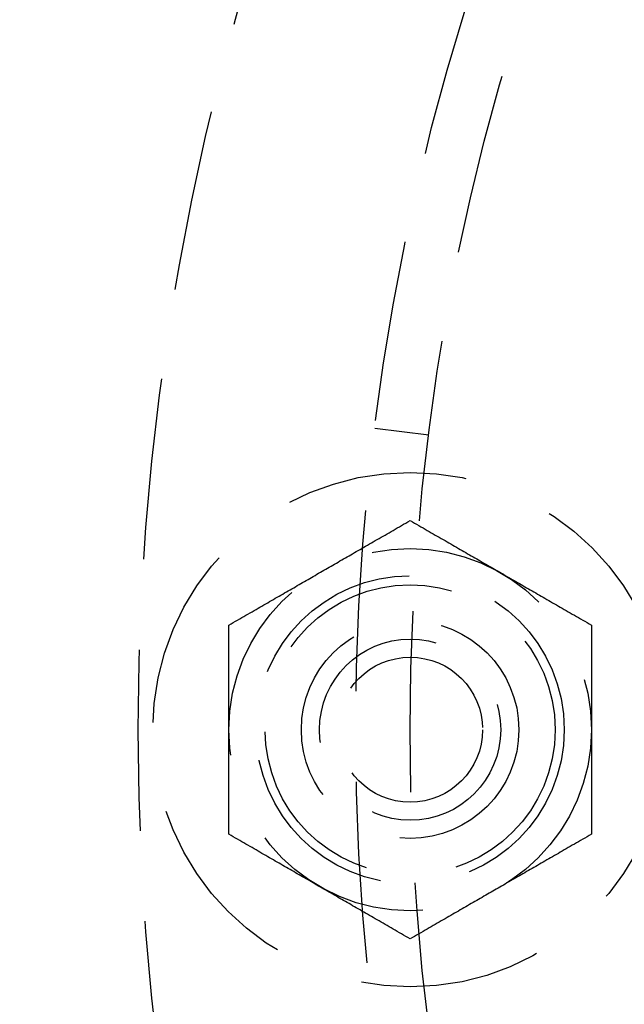
# Model space of a CAD drawing. Extents: x -130 to 130, y -316 to 248.
# Drawn here: x -76 to -59, y -188 to -160 of the extents above; entities that cross this region are included whole.
import ezdxf

# ---------------------------------------------------------------- set-up
doc = ezdxf.new("R2010")
doc.units = 0
doc.header["$LTSCALE"] = 20
doc.linetypes.add('VERDECKT', pattern=[0.375, 0.25, -0.125])
doc.layers.get('0').update_dxf_attribs({"linetype": 'CONTINUOUS'})
doc.layers.add('STEMPEL', color=3, linetype='CONTINUOUS')

# ---------------------------------------------------------------- blocks, each defined once
blk = doc.blocks.new('A$CF5442C00')
at = {"color": 1, "linetype": 'VERDECKT'}
blk.add_line((-65.97667, 138.32641), (-64.48847, 138.1386), dxfattribs=at)
at = {"color": 1}
for points in [[(-70, 132.887, 0), (-69.9395, 132.922, 0), (-69.8795, 132.956, 0), (-69.8201, 132.991, 0), (-69.7612, 133.025, 0), (-69.7028, 133.058, 0), (-69.6449, 133.092, 0), (-69.5875, 133.125, 0), (-69.5305, 133.158, 0), (-69.4739, 133.19, 0), (-69.4178, 133.223, 0), (-69.3621, 133.255, 0), (-69.3067, 133.287, 0), (-69.2518, 133.319, 0), (-69.1972, 133.35, 0), (-69.1429, 133.382, 0), (-69.089, 133.413, 0), (-69.0354, 133.444, 0), (-68.9822, 133.474, 0), (-68.9292, 133.505, 0), (-68.8766, 133.535, 0), (-68.8242, 133.566, 0), (-68.7721, 133.596, 0), (-68.7202, 133.626, 0), (-68.6686, 133.655, 0), (-68.6172, 133.685, 0), (-68.566, 133.715, 0), (-68.515, 133.744, 0), (-68.4643, 133.773, 0), (-68.4137, 133.803, 0), (-68.3633, 133.832, 0), (-68.3131, 133.861, 0), (-68.263, 133.89, 0), (-68.2131, 133.918, 0), (-68.1633, 133.947, 0), (-68.1137, 133.976, 0), (-68.0642, 134.004, 0), (-68.0147, 134.033, 0), (-67.9654, 134.061, 0), (-67.9162, 134.09, 0), (-67.867, 134.118, 0), (-67.818, 134.147, 0), (-67.7689, 134.175, 0), (-67.72, 134.203, 0), (-67.671, 134.231, 0), (-67.6221, 134.26, 0), (-67.5733, 134.288, 0), (-67.5244, 134.316, 0), (-67.4756, 134.344, 0), (-67.4267, 134.372, 0), (-67.3778, 134.401, 0), (-67.3289, 134.429, 0), (-67.28, 134.457, 0), (-67.231, 134.485, 0), (-67.182, 134.514, 0), (-67.1329, 134.542, 0), (-67.0838, 134.57, 0), (-67.0345, 134.599, 0), (-66.9852, 134.627, 0), (-66.9358, 134.656, 0), (-66.8863, 134.684, 0), (-66.8366, 134.713, 0), (-66.7868, 134.742, 0), (-66.7369, 134.771, 0), (-66.6869, 134.8, 0), (-66.6366, 134.829, 0), (-66.5863, 134.858, 0), (-66.5357, 134.887, 0), (-66.4849, 134.916, 0), (-66.434, 134.946, 0), (-66.3828, 134.975, 0), (-66.3314, 135.005, 0), (-66.2798, 135.035, 0), (-66.2279, 135.065, 0), (-66.1758, 135.095, 0), (-66.1234, 135.125, 0), (-66.0707, 135.155, 0), (-66.0178, 135.186, 0), (-65.9645, 135.217, 0), (-65.9109, 135.248, 0), (-65.857, 135.279, 0), (-65.8028, 135.31, 0), (-65.7482, 135.341, 0), (-65.6933, 135.373, 0), (-65.6379, 135.405, 0), (-65.5822, 135.437, 0), (-65.526, 135.47, 0), (-65.4695, 135.502, 0), (-65.4125, 135.535, 0), (-65.355, 135.568, 0), (-65.2971, 135.602, 0), (-65.2387, 135.636, 0), (-65.1798, 135.67, 0), (-65.1204, 135.704, 0), (-65.0605, 135.739, 0), (-65, 135.773, 0)], [(-65, 135.773, 0), (-64.9395, 135.739, 0), (-64.8795, 135.704, 0), (-64.8201, 135.67, 0), (-64.7612, 135.636, 0), (-64.7028, 135.602, 0), (-64.6449, 135.568, 0), (-64.5875, 135.535, 0), (-64.5305, 135.502, 0), (-64.4739, 135.47, 0), (-64.4178, 135.437, 0), (-64.3621, 135.405, 0), (-64.3067, 135.373, 0), (-64.2518, 135.341, 0), (-64.1972, 135.31, 0), (-64.1429, 135.279, 0), (-64.089, 135.248, 0), (-64.0354, 135.217, 0), (-63.9822, 135.186, 0), (-63.9292, 135.155, 0), (-63.8766, 135.125, 0), (-63.8242, 135.095, 0), (-63.7721, 135.065, 0), (-63.7202, 135.035, 0), (-63.6686, 135.005, 0), (-63.6172, 134.975, 0), (-63.566, 134.946, 0), (-63.515, 134.916, 0), (-63.4643, 134.887, 0), (-63.4137, 134.858, 0), (-63.3633, 134.829, 0), (-63.3131, 134.8, 0), (-63.263, 134.771, 0), (-63.2131, 134.742, 0), (-63.1633, 134.713, 0), (-63.1137, 134.684, 0), (-63.0642, 134.656, 0), (-63.0147, 134.627, 0), (-62.9654, 134.599, 0), (-62.9162, 134.57, 0), (-62.867, 134.542, 0), (-62.818, 134.514, 0), (-62.7689, 134.485, 0), (-62.72, 134.457, 0), (-62.671, 134.429, 0), (-62.6221, 134.401, 0), (-62.5733, 134.372, 0), (-62.5244, 134.344, 0), (-62.4756, 134.316, 0), (-62.4267, 134.288, 0), (-62.3778, 134.26, 0), (-62.3289, 134.231, 0), (-62.28, 134.203, 0), (-62.231, 134.175, 0), (-62.182, 134.147, 0), (-62.1329, 134.118, 0), (-62.0838, 134.09, 0), (-62.0345, 134.061, 0), (-61.9852, 134.033, 0), (-61.9358, 134.004, 0), (-61.8863, 133.976, 0), (-61.8366, 133.947, 0), (-61.7868, 133.918, 0), (-61.7369, 133.89, 0), (-61.6869, 133.861, 0), (-61.6366, 133.832, 0), (-61.5863, 133.803, 0), (-61.5357, 133.773, 0), (-61.4849, 133.744, 0), (-61.434, 133.715, 0), (-61.3828, 133.685, 0), (-61.3314, 133.655, 0), (-61.2798, 133.626, 0), (-61.2279, 133.596, 0), (-61.1758, 133.566, 0), (-61.1234, 133.535, 0), (-61.0707, 133.505, 0), (-61.0178, 133.474, 0), (-60.9645, 133.444, 0), (-60.9109, 133.413, 0), (-60.857, 133.382, 0), (-60.8028, 133.35, 0), (-60.7482, 133.319, 0), (-60.6933, 133.287, 0), (-60.6379, 133.255, 0), (-60.5822, 133.223, 0), (-60.526, 133.19, 0), (-60.4695, 133.158, 0), (-60.4125, 133.125, 0), (-60.355, 133.092, 0), (-60.2971, 133.058, 0), (-60.2387, 133.025, 0), (-60.1798, 132.991, 0), (-60.1204, 132.956, 0), (-60.0605, 132.922, 0), (-60, 132.887, 0)], [(-70, 127.113, 0), (-70, 127.183, 0), (-70, 127.252, 0), (-70, 127.321, 0), (-70, 127.389, 0), (-70, 127.456, 0), (-70, 127.523, 0), (-70, 127.59, 0), (-70, 127.655, 0), (-70, 127.721, 0), (-70, 127.786, 0), (-70, 127.85, 0), (-70, 127.914, 0), (-70, 127.977, 0), (-70, 128.04, 0), (-70, 128.103, 0), (-70, 128.165, 0), (-70, 128.227, 0), (-70, 128.288, 0), (-70, 128.35, 0), (-70, 128.41, 0), (-70, 128.471, 0), (-70, 128.531, 0), (-70, 128.591, 0), (-70, 128.651, 0), (-70, 128.71, 0), (-70, 128.769, 0), (-70, 128.828, 0), (-70, 128.887, 0), (-70, 128.945, 0), (-70, 129.003, 0), (-70, 129.061, 0), (-70, 129.119, 0), (-70, 129.177, 0), (-70, 129.234, 0), (-70, 129.291, 0), (-70, 129.349, 0), (-70, 129.406, 0), (-70, 129.463, 0), (-70, 129.519, 0), (-70, 129.576, 0), (-70, 129.633, 0), (-70, 129.689, 0), (-70, 129.746, 0), (-70, 129.802, 0), (-70, 129.859, 0), (-70, 129.915, 0), (-70, 129.972, 0), (-70, 130.028, 0), (-70, 130.085, 0), (-70, 130.141, 0), (-70, 130.197, 0), (-70, 130.254, 0), (-70, 130.311, 0), (-70, 130.367, 0), (-70, 130.424, 0), (-70, 130.481, 0), (-70, 130.537, 0), (-70, 130.594, 0), (-70, 130.651, 0), (-70, 130.709, 0), (-70, 130.766, 0), (-70, 130.823, 0), (-70, 130.881, 0), (-70, 130.939, 0), (-70, 130.997, 0), (-70, 131.055, 0), (-70, 131.113, 0), (-70, 131.172, 0), (-70, 131.231, 0), (-70, 131.29, 0), (-70, 131.349, 0), (-70, 131.409, 0), (-70, 131.469, 0), (-70, 131.529, 0), (-70, 131.59, 0), (-70, 131.65, 0), (-70, 131.711, 0), (-70, 131.773, 0), (-70, 131.835, 0), (-70, 131.897, 0), (-70, 131.96, 0), (-70, 132.023, 0), (-70, 132.086, 0), (-70, 132.15, 0), (-70, 132.214, 0), (-70, 132.279, 0), (-70, 132.345, 0), (-70, 132.41, 0), (-70, 132.477, 0), (-70, 132.544, 0), (-70, 132.611, 0), (-70, 132.679, 0), (-70, 132.748, 0), (-70, 132.817, 0), (-70, 132.887, 0)], [(-60, 132.887, 0), (-60, 132.817, 0), (-60, 132.748, 0), (-60, 132.679, 0), (-60, 132.611, 0), (-60, 132.544, 0), (-60, 132.477, 0), (-60, 132.41, 0), (-60, 132.345, 0), (-60, 132.279, 0), (-60, 132.214, 0), (-60, 132.15, 0), (-60, 132.086, 0), (-60, 132.023, 0), (-60, 131.96, 0), (-60, 131.897, 0), (-60, 131.835, 0), (-60, 131.773, 0), (-60, 131.711, 0), (-60, 131.65, 0), (-60, 131.59, 0), (-60, 131.529, 0), (-60, 131.469, 0), (-60, 131.409, 0), (-60, 131.349, 0), (-60, 131.29, 0), (-60, 131.231, 0), (-60, 131.172, 0), (-60, 131.113, 0), (-60, 131.055, 0), (-60, 130.997, 0), (-60, 130.939, 0), (-60, 130.881, 0), (-60, 130.823, 0), (-60, 130.766, 0), (-60, 130.709, 0), (-60, 130.651, 0), (-60, 130.594, 0), (-60, 130.537, 0), (-60, 130.481, 0), (-60, 130.424, 0), (-60, 130.367, 0), (-60, 130.311, 0), (-60, 130.254, 0), (-60, 130.197, 0), (-60, 130.141, 0), (-60, 130.085, 0), (-60, 130.028, 0), (-60, 129.972, 0), (-60, 129.915, 0), (-60, 129.859, 0), (-60, 129.802, 0), (-60, 129.746, 0), (-60, 129.689, 0), (-60, 129.633, 0), (-60, 129.576, 0), (-60, 129.519, 0), (-60, 129.463, 0), (-60, 129.406, 0), (-60, 129.349, 0), (-60, 129.291, 0), (-60, 129.234, 0), (-60, 129.177, 0), (-60, 129.119, 0), (-60, 129.061, 0), (-60, 129.003, 0), (-60, 128.945, 0), (-60, 128.887, 0), (-60, 128.828, 0), (-60, 128.769, 0), (-60, 128.71, 0), (-60, 128.651, 0), (-60, 128.591, 0), (-60, 128.531, 0), (-60, 128.471, 0), (-60, 128.41, 0), (-60, 128.35, 0), (-60, 128.288, 0), (-60, 128.227, 0), (-60, 128.165, 0), (-60, 128.103, 0), (-60, 128.04, 0), (-60, 127.977, 0), (-60, 127.914, 0), (-60, 127.85, 0), (-60, 127.786, 0), (-60, 127.721, 0), (-60, 127.655, 0), (-60, 127.59, 0), (-60, 127.523, 0), (-60, 127.456, 0), (-60, 127.389, 0), (-60, 127.321, 0), (-60, 127.252, 0), (-60, 127.183, 0), (-60, 127.113, 0)], [(-65, 124.226, 0), (-65.0605, 124.261, 0), (-65.1204, 124.296, 0), (-65.1798, 124.33, 0), (-65.2387, 124.364, 0), (-65.2971, 124.398, 0), (-65.355, 124.431, 0), (-65.4125, 124.465, 0), (-65.4695, 124.498, 0), (-65.526, 124.53, 0), (-65.5822, 124.563, 0), (-65.6379, 124.595, 0), (-65.6933, 124.627, 0), (-65.7482, 124.658, 0), (-65.8028, 124.69, 0), (-65.857, 124.721, 0), (-65.9109, 124.752, 0), (-65.9645, 124.783, 0), (-66.0178, 124.814, 0), (-66.0707, 124.845, 0), (-66.1234, 124.875, 0), (-66.1758, 124.905, 0), (-66.2279, 124.935, 0), (-66.2798, 124.965, 0), (-66.3314, 124.995, 0), (-66.3828, 125.025, 0), (-66.434, 125.054, 0), (-66.4849, 125.084, 0), (-66.5357, 125.113, 0), (-66.5863, 125.142, 0), (-66.6366, 125.171, 0), (-66.6869, 125.2, 0), (-66.7369, 125.229, 0), (-66.7868, 125.258, 0), (-66.8366, 125.287, 0), (-66.8863, 125.316, 0), (-66.9358, 125.344, 0), (-66.9852, 125.373, 0), (-67.0345, 125.401, 0), (-67.0838, 125.43, 0), (-67.1329, 125.458, 0), (-67.182, 125.486, 0), (-67.231, 125.515, 0), (-67.28, 125.543, 0), (-67.3289, 125.571, 0), (-67.3778, 125.599, 0), (-67.4267, 125.628, 0), (-67.4756, 125.656, 0), (-67.5244, 125.684, 0), (-67.5733, 125.712, 0), (-67.6221, 125.74, 0), (-67.671, 125.769, 0), (-67.72, 125.797, 0), (-67.7689, 125.825, 0), (-67.818, 125.853, 0), (-67.867, 125.882, 0), (-67.9162, 125.91, 0), (-67.9654, 125.939, 0), (-68.0147, 125.967, 0), (-68.0642, 125.996, 0), (-68.1137, 126.024, 0), (-68.1633, 126.053, 0), (-68.2131, 126.082, 0), (-68.263, 126.11, 0), (-68.3131, 126.139, 0), (-68.3633, 126.168, 0), (-68.4137, 126.197, 0), (-68.4643, 126.227, 0), (-68.515, 126.256, 0), (-68.566, 126.285, 0), (-68.6172, 126.315, 0), (-68.6686, 126.345, 0), (-68.7202, 126.374, 0), (-68.7721, 126.404, 0), (-68.8242, 126.434, 0), (-68.8766, 126.465, 0), (-68.9292, 126.495, 0), (-68.9822, 126.526, 0), (-69.0354, 126.556, 0), (-69.089, 126.587, 0), (-69.1429, 126.618, 0), (-69.1972, 126.65, 0), (-69.2518, 126.681, 0), (-69.3067, 126.713, 0), (-69.3621, 126.745, 0), (-69.4178, 126.777, 0), (-69.4739, 126.81, 0), (-69.5305, 126.842, 0), (-69.5875, 126.875, 0), (-69.6449, 126.908, 0), (-69.7028, 126.942, 0), (-69.7612, 126.975, 0), (-69.8201, 127.009, 0), (-69.8795, 127.044, 0), (-69.9395, 127.078, 0), (-70, 127.113, 0)], [(-60, 127.113, 0), (-60.0605, 127.078, 0), (-60.1204, 127.044, 0), (-60.1798, 127.009, 0), (-60.2387, 126.975, 0), (-60.2971, 126.942, 0), (-60.355, 126.908, 0), (-60.4125, 126.875, 0), (-60.4695, 126.842, 0), (-60.526, 126.81, 0), (-60.5822, 126.777, 0), (-60.6379, 126.745, 0), (-60.6933, 126.713, 0), (-60.7482, 126.681, 0), (-60.8028, 126.65, 0), (-60.857, 126.618, 0), (-60.9109, 126.587, 0), (-60.9645, 126.556, 0), (-61.0178, 126.526, 0), (-61.0707, 126.495, 0), (-61.1234, 126.465, 0), (-61.1758, 126.434, 0), (-61.2279, 126.404, 0), (-61.2798, 126.374, 0), (-61.3314, 126.345, 0), (-61.3828, 126.315, 0), (-61.434, 126.285, 0), (-61.4849, 126.256, 0), (-61.5357, 126.227, 0), (-61.5863, 126.197, 0), (-61.6366, 126.168, 0), (-61.6869, 126.139, 0), (-61.7369, 126.11, 0), (-61.7868, 126.082, 0), (-61.8366, 126.053, 0), (-61.8863, 126.024, 0), (-61.9358, 125.996, 0), (-61.9852, 125.967, 0), (-62.0345, 125.939, 0), (-62.0838, 125.91, 0), (-62.1329, 125.882, 0), (-62.182, 125.853, 0), (-62.231, 125.825, 0), (-62.28, 125.797, 0), (-62.3289, 125.769, 0), (-62.3778, 125.74, 0), (-62.4267, 125.712, 0), (-62.4756, 125.684, 0), (-62.5244, 125.656, 0), (-62.5733, 125.628, 0), (-62.6221, 125.599, 0), (-62.671, 125.571, 0), (-62.72, 125.543, 0), (-62.7689, 125.515, 0), (-62.818, 125.486, 0), (-62.867, 125.458, 0), (-62.9162, 125.43, 0), (-62.9654, 125.401, 0), (-63.0147, 125.373, 0), (-63.0642, 125.344, 0), (-63.1137, 125.316, 0), (-63.1633, 125.287, 0), (-63.2131, 125.258, 0), (-63.263, 125.229, 0), (-63.3131, 125.2, 0), (-63.3633, 125.171, 0), (-63.4137, 125.142, 0), (-63.4643, 125.113, 0), (-63.515, 125.084, 0), (-63.566, 125.054, 0), (-63.6172, 125.025, 0), (-63.6686, 124.995, 0), (-63.7202, 124.965, 0), (-63.7721, 124.935, 0), (-63.8242, 124.905, 0), (-63.8766, 124.875, 0), (-63.9292, 124.845, 0), (-63.9822, 124.814, 0), (-64.0354, 124.783, 0), (-64.089, 124.752, 0), (-64.1429, 124.721, 0), (-64.1972, 124.69, 0), (-64.2518, 124.658, 0), (-64.3067, 124.627, 0), (-64.3621, 124.595, 0), (-64.4178, 124.563, 0), (-64.4739, 124.53, 0), (-64.5305, 124.498, 0), (-64.5875, 124.465, 0), (-64.6449, 124.431, 0), (-64.7028, 124.398, 0), (-64.7612, 124.364, 0), (-64.8201, 124.33, 0), (-64.8795, 124.296, 0), (-64.9395, 124.261, 0), (-65, 124.226, 0)]]:
    blk.add_polyline3d(points, dxfattribs=at)
at = {"color": 3, "linetype": 'CONTINUOUS'}
blk.add_circle((0, 130), 91, dxfattribs=at)
at = {"color": 1, "linetype": 'VERDECKT'}
for centre, radius in [((0, 130), 89.5), ((0, 130), 80), ((0, 130), 72.5), ((0, 130), 66.5), ((0, 130), 65), ((-64.99999, 129.99999), 7.1), ((-65, 130), 5), ((-64.99999, 129.99999), 4.25), ((-65, 130), 4), ((-65, 130), 3), ((-64.99999, 129.99999), 3), ((-64.99999, 129.99999), 2.5), ((-65, 130), 2)]:
    blk.add_circle(centre, radius, dxfattribs=at)
at = {"color": 3, "linetype": 'CONTINUOUS'}
for start, end in [(62.2924428, 177.7075572), (182.2924428, 297.7075572)]:
    blk.add_arc((0, 130), 130, start, end, dxfattribs=at)
at = {"color": 1, "linetype": 'VERDECKT'}
for radius in [86, 84.5]:
    blk.add_arc((0, 130), radius, 124.945, 235.055, dxfattribs=at)

msp = doc.modelspace()

# ---------------------------------------------------------------- block references
at = {"layer": 'STEMPEL'}
msp.add_blockref('A$CF5442C00', (0, -310), dxfattribs=at)

doc.saveas('drawing.dxf')
